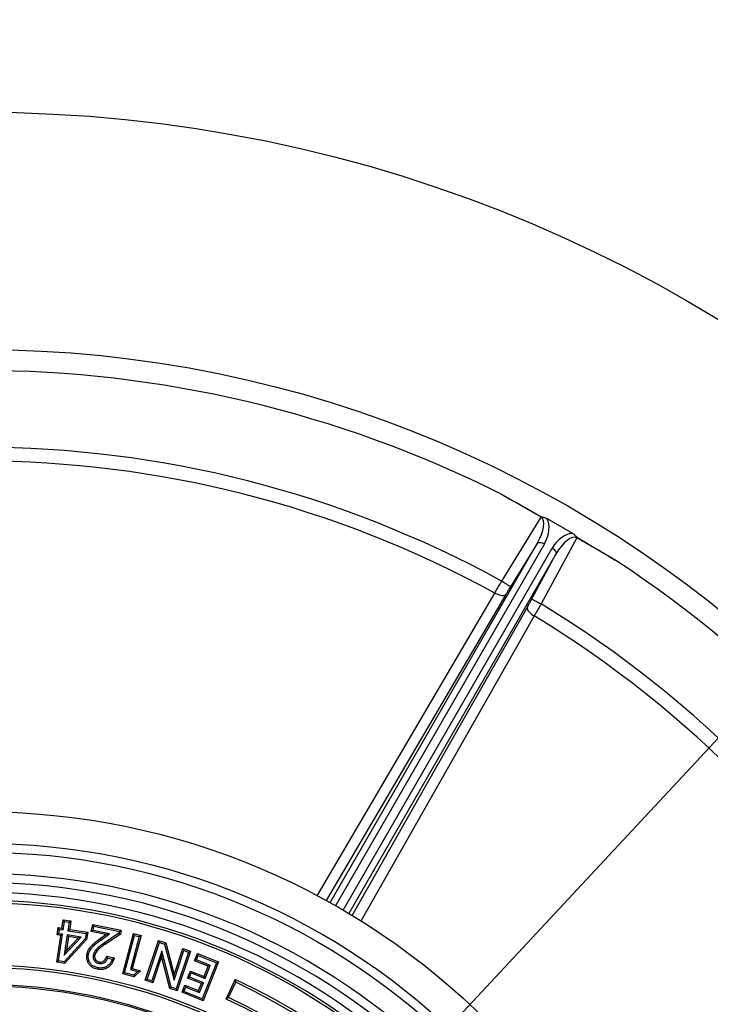
# Model space of a CAD drawing. Units: millimetres. Extents: x 10 to 410, y 10 to 287.
# Drawn here: x 249 to 271, y 159 to 190 of the extents above; entities that cross this region are included whole.
import ezdxf

# ---------------------------------------------------------------- set-up
doc = ezdxf.new("R2010")
doc.units = ezdxf.units.MM
doc.linetypes.add('SLD-Solid', pattern=[0])
doc.styles.add('SLDTEXTSTYLE0', font='arial.ttf', dxfattribs={"width": 0.948})
doc.dimstyles.new('SLDDIMSTYLE2', dxfattribs={"dimtxt": 3.5, "dimasz": 4, "dimexe": 0, "dimexo": 0.0625, "dimgap": 0.875, "dimtad": 1, "dimdec": 0, "dimlfac": 15, "dimrnd": 1e-09, "dimzin": 12, "dimdsep": 46, "dimtxsty": 'SLDTEXTSTYLE0', "dimsah": 1, "dimcen": 0, "dimadec": 0, "dimazin": 3, "dimtfac": 1, "dimtdec": 3, "dimtmove": 0, "dimatfit": 3, "dimfxl": 1, "dimfrac": 2, "dimtolj": 1, "dimtzin": 12, "dimarcsym": 0})

# ---------------------------------------------------------------- blocks, each defined once
blk = doc.blocks.new('_D_1')
at = {"color": 7, "linetype": 'SLD-Solid', "lineweight": 0, "transparency": 16777216}
for p, q in [((278.917, 175.326), (293.912, 191.415)), ((278.917, 175.326), (217.554, 109.489)), ((217.554, 109.489), (213.463, 105.1))]:
    blk.add_line(p, q, dxfattribs=at)
at = {"color": 7, "linetype": 'SLD-Solid', "lineweight": 18, "transparency": 16777216}
for points in [[(278.917, 175.326), (282.083, 177.843), (281.205, 178.662)], [(217.554, 109.489), (214.387, 106.972), (215.265, 106.154)]]:
    blk.add_solid(points, dxfattribs=at)
at = {"color": 7, "linetype": 'SLD-Solid', "lineweight": 18, "transparency": 16777216, "char_height": 3.5, "attachment_point": 1, "rotation": 47.0146, "style": 'SLDTEXTSTYLE0'}
for s, insert in [('1350', (283.315, 186.673)), ('%%c', (279.843, 182.933))]:
    blk.add_mtext(s, dxfattribs=dict(at, insert=insert))

msp = doc.modelspace()

# ---------------------------------------------------------------- linework, layer by layer
at = {"color": 7, "linetype": 'SLD-Solid', "lineweight": 25}
for p, q in [((266.039, 174.553), (264.797, 175.27)), ((264.788, 172.522), (266.039, 174.553)), ((267.045, 174.041), (266.226, 174.514)), ((267.172, 173.899), (266.039, 171.8)), ((268.414, 173.182), (267.172, 173.899)), ((265.919, 173.723), (265.071, 172.347)), ((265.746, 171.958), (266.513, 173.38)), ((250.826, 161.509), (250.867, 161.779)), ((250.866, 161.454), (250.908, 161.724)), ((250.908, 161.724), (250.867, 161.779)), ((250.867, 161.779), (251.112, 161.742)), ((250.908, 161.724), (251.056, 161.701)), ((251.056, 161.701), (251.015, 161.431)), ((251.056, 161.701), (251.112, 161.742)), ((251.112, 161.742), (251.07, 161.472)), ((251.755, 161.4), (251.803, 161.63)), ((251.84, 161.572), (251.803, 161.63)), ((251.803, 161.63), (252.704, 161.443)), ((251.813, 161.438), (251.84, 161.572)), ((251.84, 161.572), (252.647, 161.405)), ((250.661, 160.432), (250.79, 161.278)), ((250.673, 161.296), (250.709, 161.527)), ((250.729, 161.336), (250.673, 161.296)), ((250.79, 161.278), (250.673, 161.296)), ((250.749, 161.472), (250.709, 161.527)), ((250.709, 161.527), (250.826, 161.509)), ((250.716, 160.473), (250.846, 161.319)), ((250.729, 161.336), (250.749, 161.472)), ((250.846, 161.319), (250.729, 161.336)), ((250.749, 161.472), (250.866, 161.454)), ((250.846, 161.319), (250.79, 161.278)), ((250.866, 161.454), (250.826, 161.509)), ((250.994, 161.296), (250.896, 160.652)), ((250.994, 161.296), (251.035, 161.241)), ((251.433, 161.229), (250.994, 161.296)), ((251.015, 161.431), (251.07, 161.472)), ((251.015, 161.431), (251.589, 161.343)), ((251.07, 161.472), (251.644, 161.384)), ((251.589, 161.343), (251.563, 161.175)), ((251.589, 161.343), (251.644, 161.384)), ((251.644, 161.384), (251.609, 161.153)), ((251.813, 161.438), (251.755, 161.4)), ((252.219, 161.305), (251.755, 161.4)), ((252.339, 161.329), (251.813, 161.438)), ((252.041, 161.181), (252.219, 161.305)), ((252.069, 161.141), (252.339, 161.329)), ((252.636, 161.354), (252.165, 161.037)), ((252.68, 161.324), (252.192, 160.997)), ((252.339, 161.329), (252.219, 161.305)), ((252.647, 161.405), (252.636, 161.354)), ((252.636, 161.354), (252.68, 161.324)), ((252.647, 161.405), (252.704, 161.443)), ((252.704, 161.443), (252.68, 161.324)), ((252.757, 160.064), (253.095, 161.341)), ((252.816, 160.098), (253.129, 161.282)), ((253.336, 161.277), (253.059, 160.229)), ((253.129, 161.282), (253.095, 161.341)), ((253.095, 161.341), (253.336, 161.277)), ((253.129, 161.282), (253.277, 161.243)), ((253.277, 161.243), (253.336, 161.277)), ((251.563, 161.175), (250.893, 160.446)), ((250.896, 160.652), (251.433, 161.229)), ((251.609, 161.153), (250.911, 160.394)), ((251.035, 161.241), (250.968, 160.8)), ((250.968, 160.8), (251.335, 161.195)), ((251.335, 161.195), (251.035, 161.241)), ((251.433, 161.229), (251.335, 161.195)), ((251.563, 161.175), (251.609, 161.153)), ((252.069, 161.141), (252.041, 161.181)), ((252.165, 161.037), (252.192, 160.997)), ((253.277, 161.243), (252.999, 160.194)), ((253.471, 159.855), (253.889, 161.12)), ((253.532, 159.886), (253.92, 161.058)), ((253.92, 161.058), (253.889, 161.12)), ((253.889, 161.12), (254.121, 161.043)), ((253.92, 161.058), (254.081, 161.005)), ((254.081, 161.005), (254.121, 161.043)), ((254.081, 161.005), (254.383, 159.864)), ((254.121, 161.043), (254.388, 160.034)), ((250.896, 160.652), (250.968, 160.8)), ((253.992, 160.778), (253.681, 159.837)), ((253.992, 160.778), (253.987, 160.608)), ((254.294, 159.634), (253.992, 160.778)), ((254.383, 159.864), (254.693, 160.803)), ((254.388, 160.034), (254.662, 160.864)), ((254.842, 160.754), (254.454, 159.581)), ((254.903, 160.784), (254.485, 159.52)), ((254.693, 160.803), (254.662, 160.864)), ((254.662, 160.864), (254.903, 160.784)), ((254.693, 160.803), (254.842, 160.754)), ((254.842, 160.754), (254.903, 160.784)), ((255.034, 160.475), (255.126, 160.704)), ((255.097, 160.502), (255.153, 160.641)), ((255.153, 160.641), (255.126, 160.704)), ((255.126, 160.704), (255.796, 160.437)), ((255.153, 160.641), (255.733, 160.41)), ((250.716, 160.473), (250.661, 160.432)), ((250.911, 160.394), (250.661, 160.432)), ((250.893, 160.446), (250.716, 160.473)), ((250.893, 160.446), (250.911, 160.394)), ((252.278, 160.562), (252.245, 160.618)), ((252.245, 160.618), (252.486, 160.568)), ((252.278, 160.562), (252.425, 160.531)), ((253.987, 160.608), (253.712, 159.775)), ((254.254, 159.596), (253.987, 160.608)), ((255.097, 160.502), (255.034, 160.475)), ((255.473, 160.3), (255.034, 160.475)), ((255.536, 160.327), (255.097, 160.502)), ((255.733, 160.41), (255.28, 159.272)), ((255.796, 160.437), (255.307, 159.209)), ((255.371, 159.914), (255.536, 160.327)), ((255.536, 160.327), (255.473, 160.3)), ((255.733, 160.41), (255.796, 160.437)), ((252.816, 160.098), (252.757, 160.064)), ((253.121, 159.968), (252.757, 160.064)), ((253.107, 160.022), (252.816, 160.098)), ((252.999, 160.194), (253.059, 160.229)), ((252.999, 160.194), (253.225, 160.134)), ((253.059, 160.229), (253.322, 160.159)), ((253.225, 160.134), (253.107, 160.022)), ((253.107, 160.022), (253.121, 159.968)), ((253.322, 160.159), (253.121, 159.968)), ((253.225, 160.134), (253.322, 160.159)), ((254.383, 159.864), (254.388, 160.034)), ((254.816, 159.927), (254.906, 160.151)), ((254.879, 159.954), (254.933, 160.088)), ((254.933, 160.088), (254.906, 160.151)), ((254.906, 160.151), (255.344, 159.977)), ((254.933, 160.088), (255.371, 159.914)), ((255.344, 159.977), (255.473, 160.3)), ((253.532, 159.886), (253.471, 159.855)), ((253.712, 159.775), (253.471, 159.855)), ((253.681, 159.837), (253.532, 159.886)), ((253.681, 159.837), (253.712, 159.775)), ((254.637, 159.476), (254.728, 159.705)), ((254.755, 159.642), (254.728, 159.705)), ((254.728, 159.705), (255.166, 159.53)), ((254.879, 159.954), (254.816, 159.927)), ((255.255, 159.752), (254.816, 159.927)), ((255.318, 159.78), (254.879, 159.954)), ((255.166, 159.53), (255.255, 159.752)), ((255.193, 159.467), (255.318, 159.78)), ((255.318, 159.78), (255.255, 159.752)), ((255.371, 159.914), (255.344, 159.977)), ((256.04, 159.26), (256.33, 159.882)), ((256.116, 159.309), (256.342, 159.792)), ((254.294, 159.634), (254.254, 159.596)), ((254.485, 159.52), (254.254, 159.596)), ((254.454, 159.581), (254.294, 159.634)), ((254.454, 159.581), (254.485, 159.52)), ((254.7, 159.503), (254.637, 159.476)), ((255.307, 159.209), (254.637, 159.476)), ((254.7, 159.503), (254.755, 159.642)), ((255.28, 159.272), (254.7, 159.503)), ((254.755, 159.642), (255.193, 159.467)), ((255.193, 159.467), (255.166, 159.53)), ((255.28, 159.272), (255.307, 159.209))]:
    msp.add_line(p, q, dxfattribs=at)
at = {"color": 8, "linetype": 'SLD-Solid', "lineweight": 25}
for p, q in [((259.337, 162.322), (265.919, 173.723)), ((266.143, 173.713), (259.511, 162.224)), ((259.759, 162.081), (266.392, 173.569)), ((266.513, 173.38), (259.931, 161.979)), ((264.921, 172.097), (259.219, 162.385))]:
    msp.add_line(p, q, dxfattribs=at)
at = {"color": 7, "linetype": 'SLD-Solid', "lineweight": 25, "flags": 128}
for points in [[(266.039, 174.553), (266.04, 174.555), (266.041, 174.557), (266.043, 174.559), (266.044, 174.561), (266.045, 174.563), (266.046, 174.565), (266.047, 174.567), (266.048, 174.569)], [(265.919, 173.723), (265.934, 173.738), (265.954, 173.749), (265.98, 173.755), (266.009, 173.756), (266.041, 173.752), (266.075, 173.743), (266.11, 173.73), (266.143, 173.713)], [(267.172, 173.899), (267.173, 173.901), (267.174, 173.903), (267.176, 173.905), (267.177, 173.907), (267.178, 173.909), (267.179, 173.911), (267.18, 173.913), (267.181, 173.915)], [(266.392, 173.569), (266.424, 173.549), (266.452, 173.525), (266.477, 173.5), (266.496, 173.474), (266.51, 173.449), (266.518, 173.424), (266.519, 173.4), (266.513, 173.38)], [(265.071, 172.347), (265.065, 172.351), (265.051, 172.36), (265.029, 172.373), (265.001, 172.391), (264.966, 172.412), (264.926, 172.437), (264.882, 172.464), (264.836, 172.492), (264.788, 172.522)], [(264.921, 172.097), (264.902, 172.08), (264.876, 172.068), (264.843, 172.062), (264.805, 172.062), (264.761, 172.068), (264.715, 172.079), (264.666, 172.096), (264.616, 172.118), (264.567, 172.144)], [(265.746, 171.958), (265.752, 171.954), (265.767, 171.947), (265.789, 171.934), (265.819, 171.918), (265.855, 171.899), (265.896, 171.877), (265.941, 171.852), (265.989, 171.826), (266.039, 171.8)], [(265.604, 171.702), (265.599, 171.678), (265.602, 171.649), (265.613, 171.618), (265.632, 171.584), (265.659, 171.55), (265.692, 171.515), (265.731, 171.481), (265.775, 171.449), (265.822, 171.42)], [(251.664, 160.669), (251.638, 160.675), (251.617, 160.679)], [(251.819, 160.658), (251.846, 160.652), (251.867, 160.648)], [(251.999, 160.39), (252.005, 160.416), (252.01, 160.437)], [(251.956, 160.256), (251.95, 160.23), (251.946, 160.209)]]:
    msp.add_lwpolyline(points, dxfattribs=at)
at = {"color": 8, "linetype": 'SLD-Solid', "lineweight": 25, "flags": 128}
for points in [[(258.932, 162.54), (260.133, 164.588), (264.567, 172.144)], [(260.043, 161.908), (262.702, 166.59), (265.604, 171.702)], [(265.822, 171.42), (265.526, 170.898), (264.341, 168.813), (260.321, 161.736)]]:
    msp.add_lwpolyline(points, dxfattribs=at)
at = {"color": 7, "linetype": 'SLD-Solid', "lineweight": 25}
for radius in [45, 37.467, 22.8, 21.8, 21.516]:
    msp.add_circle((248.235, 142.408), radius, dxfattribs=at)
for radius, start, end in [(36.8, 63.2528, 116.7472), (34.364, 61.2044, 118.7956), (33.926, 61.2237, 118.7763), (36.8, 3.2528, 56.7472), (34.364, 1.2044, 58.7956), (33.926, 1.2237, 58.7763), (20.833, 270, 90), (20.549, 270, 90), (20.236, 270, 90), (19.982, 270, 90), (19.905, 270, 90), (17.926, 270, 90), (17.849, 270, 90), (17.315, 270, 90), (19.259, 300, 65.1444), (19.182, 300.145, 65), (17.267, 270, 90), (18.572, 300, 65.1497), (18.649, 300.1491, 65)]:
    msp.add_arc((248.235, 142.408), radius, start, end, dxfattribs=at)
for centre, major_axis, ratio, start_param, end_param in [((265.608, 173.854), (0.437, 0.695), 0.405933, 4.778502, 6.305404), ((265.663, 173.949), (0.445, 0.69), 0.649373, 4.788377, 5.965434), ((266.837, 173.271), (0.375, 0.73), 0.649373, 0.317751, 1.494808), ((266.782, 173.177), (0.383, 0.726), 0.405933, 6.260967, 7.787869)]:
    msp.add_ellipse(centre, major_axis=major_axis, ratio=ratio, start_param=start_param, end_param=end_param, dxfattribs=at)
for points, knots in [([(264.797, 175.27), (264.803, 175.267), (264.857, 175.237), (265.158, 175.071), (265.57, 174.841), (265.932, 174.635), (266.048, 174.569)], [0, 0, 0, 0, 0.0137224, 0.1286032, 0.7210747, 1, 1, 1, 1]), ([(266.048, 174.569), (266.06, 174.565), (266.085, 174.557), (266.128, 174.552), (266.176, 174.539), (266.209, 174.522), (266.226, 174.514)], [0, 0, 0, 0, 0.201065, 0.409671, 0.700837, 1, 1, 1, 1]), ([(267.045, 174.041), (267.059, 174.032), (267.087, 174.014), (267.121, 173.981), (267.149, 173.948), (267.167, 173.925), (267.18, 173.916), (267.181, 173.915)], [0, 0, 0, 0, 0.268273, 0.543097, 0.754011, 0.964807, 1, 1, 1, 1]), ([(267.181, 173.915), (267.296, 173.848), (267.656, 173.637), (268.06, 173.395), (268.356, 173.217), (268.408, 173.185), (268.414, 173.182)], [0, 0, 0, 0, 0.278925, 0.871396, 0.986278, 1, 1, 1, 1]), ([(264.567, 172.144), (264.592, 172.188), (264.644, 172.278), (264.719, 172.407), (264.768, 172.489), (264.788, 172.522)], [0, 0, 0, 0, 0.366944, 0.744531, 1, 1, 1, 1]), ([(265.071, 172.347), (265.058, 172.325), (265.025, 172.272), (264.974, 172.187), (264.938, 172.127), (264.921, 172.097)], [0, 0, 0, 0, 0.255518, 0.622439, 1, 1, 1, 1]), ([(265.604, 171.702), (265.616, 171.723), (265.644, 171.773), (265.692, 171.859), (265.728, 171.924), (265.746, 171.958)], [0, 0, 0, 0, 0.255514, 0.622436, 1, 1, 1, 1]), ([(266.039, 171.8), (266.012, 171.751), (265.956, 171.654), (265.883, 171.526), (265.84, 171.45), (265.822, 171.42)], [0, 0, 0, 0, 0.366906, 0.7444353, 1, 1, 1, 1]), ([(251.617, 160.679), (251.629, 160.719), (251.653, 160.8), (251.723, 160.905), (251.812, 161.004), (251.92, 161.095), (252.001, 161.152), (252.041, 161.181)], [0, 0, 0, 0, 0.186361, 0.372997, 0.559668, 0.779808, 1, 1, 1, 1]), ([(251.664, 160.669), (251.672, 160.697), (251.687, 160.752), (251.73, 160.828), (251.782, 160.899), (251.855, 160.977), (251.951, 161.058), (252.029, 161.113), (252.069, 161.141)], [0, 0, 0, 0, 0.133957, 0.269872, 0.408023, 0.547278, 0.771979, 1, 1, 1, 1]), ([(252.165, 161.037), (252.145, 161.024), (252.109, 160.999), (252.054, 160.96), (252.004, 160.921), (251.955, 160.878), (251.91, 160.832), (251.877, 160.788), (251.854, 160.75), (251.839, 160.72), (251.827, 160.69), (251.822, 160.668), (251.819, 160.658)], [0, 0, 0, 0, 0.138986, 0.250367, 0.383323, 0.499913, 0.623081, 0.747821, 0.813484, 0.874016, 0.936849, 1, 1, 1, 1]), ([(252.192, 160.997), (252.155, 160.971), (252.079, 160.92), (251.989, 160.847), (251.928, 160.777), (251.888, 160.716), (251.874, 160.671), (251.867, 160.648)], [0, 0, 0, 0, 0.280176, 0.560178, 0.706858, 0.853558, 1, 1, 1, 1]), ([(251.946, 160.209), (251.917, 160.216), (251.859, 160.231), (251.779, 160.273), (251.711, 160.332), (251.657, 160.406), (251.624, 160.493), (251.605, 160.586), (251.613, 160.648), (251.617, 160.679)], [0, 0, 0, 0, 0.140079, 0.280141, 0.420097, 0.560054, 0.706745, 0.853439, 1, 1, 1, 1]), ([(251.956, 160.256), (251.921, 160.266), (251.852, 160.284), (251.764, 160.344), (251.708, 160.416), (251.678, 160.486), (251.662, 160.546), (251.655, 160.608), (251.661, 160.649), (251.664, 160.669)], [0, 0, 0, 0, 0.191812, 0.376046, 0.559644, 0.669748, 0.780747, 0.889649, 1, 1, 1, 1]), ([(251.819, 160.658), (251.816, 160.636), (251.81, 160.592), (251.826, 160.524), (251.86, 160.468), (251.904, 160.428), (251.951, 160.403), (251.984, 160.394), (251.999, 160.39)], [0, 0, 0, 0, 0.1775814, 0.3718107, 0.5639643, 0.7154359, 0.8664686, 1, 1, 1, 1]), ([(251.867, 160.648), (251.864, 160.63), (251.859, 160.595), (251.872, 160.542), (251.902, 160.493), (251.949, 160.454), (251.989, 160.443), (252.01, 160.437)], [0, 0, 0, 0, 0.186858, 0.37352, 0.560201, 0.779876, 1, 1, 1, 1]), ([(252.486, 160.568), (252.477, 160.536), (252.457, 160.471), (252.409, 160.38), (252.342, 160.303), (252.257, 160.243), (252.158, 160.204), (252.051, 160.192), (251.981, 160.203), (251.946, 160.209)], [0, 0, 0, 0, 0.140139, 0.280212, 0.420183, 0.560112, 0.706642, 0.85326, 1, 1, 1, 1]), ([(252.425, 160.531), (252.411, 160.496), (252.383, 160.426), (252.31, 160.338), (252.224, 160.28), (252.133, 160.25), (252.044, 160.242), (251.986, 160.251), (251.956, 160.256)], [0, 0, 0, 0, 0.190223, 0.375196, 0.559436, 0.70265, 0.848697, 1, 1, 1, 1]), ([(251.999, 160.39), (252.016, 160.387), (252.049, 160.382), (252.101, 160.389), (252.15, 160.407), (252.201, 160.44), (252.248, 160.491), (252.268, 160.539), (252.278, 160.562)], [0, 0, 0, 0, 0.138718, 0.283322, 0.430715, 0.570469, 0.790165, 1, 1, 1, 1]), ([(252.01, 160.437), (252.03, 160.435), (252.071, 160.43), (252.131, 160.45), (252.184, 160.49), (252.224, 160.548), (252.238, 160.595), (252.245, 160.618)], [0, 0, 0, 0, 0.186525, 0.372909, 0.559629, 0.779573, 1, 1, 1, 1]), ([(252.425, 160.531), (252.436, 160.538), (252.457, 160.55), (252.477, 160.563), (252.486, 160.568)], [0, 0, 0, 0, 0.559996, 1, 1, 1, 1]), ([(256.33, 159.882), (256.332, 159.866), (256.336, 159.836), (256.34, 159.805), (256.342, 159.792)], [0, 0, 0, 0, 0.560007, 1, 1, 1, 1]), ([(256.116, 159.309), (256.102, 159.3), (256.077, 159.283), (256.051, 159.267), (256.04, 159.26)], [0, 0, 0, 0, 0.560002, 1, 1, 1, 1])]:
    msp.add_open_spline(points, degree=3, knots=knots, dxfattribs=at)

# ---------------------------------------------------------------- dimensions: what is measured, and where the dimension line sits
at = {"color": 7, "linetype": 'SLD-Solid', "lineweight": 18}
dim = msp.add_diameter_dim_2p(p1=(278.917, 175.326), p2=(217.554, 109.489), dimstyle='SLDDIMSTYLE2', dxfattribs=at)
dim.commit()
dim.dimension.update_dxf_attribs({"geometry": '_D_1', "text_midpoint": (288.571, 185.685), "dimtype": 163})

doc.saveas('drawing.dxf')
